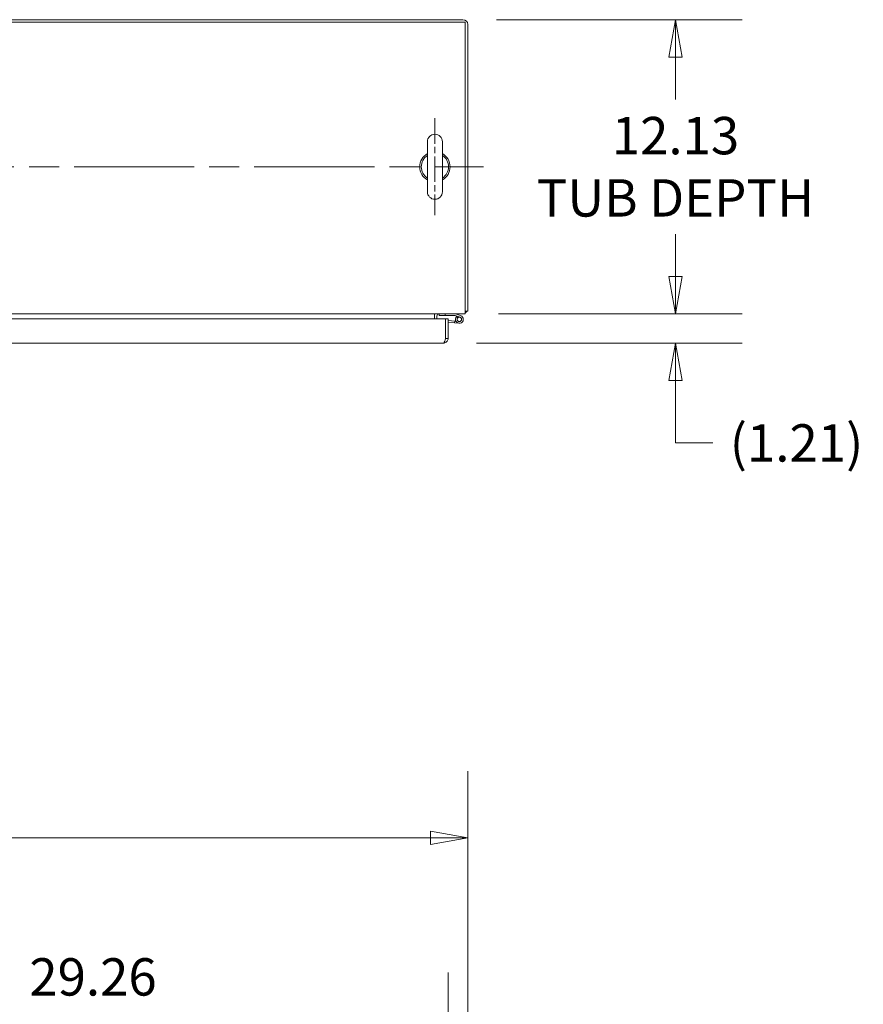
# Model space of a CAD drawing. Units: inches. Extents: x 13 to 358, y 38 to 224.
# Drawn here: x 124 to 159, y 183 to 224 of the extents above; entities that cross this region are included whole.
import ezdxf

# ---------------------------------------------------------------- set-up
doc = ezdxf.new("R2010")
doc.units = ezdxf.units.IN
doc.header["$LTSCALE"] = 22
doc.header["$MEASUREMENT"] = 0
doc.linetypes.add('CHAIN', pattern=[0.7087, 0.4724, -0.0591, 0.1181, -0.0591])
doc.layers.get('0').update_dxf_attribs({"lineweight": 0})
for name, color, linetype, lineweight in [('Center Mark (ANSI)', 7, 'Continuous', 5), ('Centerline (ANSI)', 7, 'Continuous', 5), ('Dimension (ANSI)', 7, 'Continuous', 5), ('Visible (ANSI)', 7, 'Continuous', 5)]:
    doc.layers.add(name, color=color, linetype=linetype, lineweight=lineweight)
doc.styles.add('ROMANS', font='tahoma.ttf')
doc.dimstyles.new('Default (ANSI)', dxfattribs={"dimscale": 22, "dimtxt": 0.07, "dimasz": 0.07, "dimexe": 0.125, "dimexo": 0.0625, "dimgap": 0.031496, "dimtad": 0, "dimtih": 1, "dimtoh": 1, "dimrnd": 1e-08, "dimzin": 0, "dimdsep": 46, "dimtxsty": 'ROMANS', "dimblk": 'Filled-1', "dimcen": 0.09, "dimdle": 0.393701, "dimclrd": 256, "dimclre": 256, "dimclrt": 256, "dimadec": 0, "dimazin": 0, "dimtfac": 0.928571, "dimtofl": 0, "dimtmove": 0, "dimatfit": 3, "dimfxl": 1, "dimtolj": 1, "dimtzin": 0, "dimlwd": -1, "dimlwe": -1, "dimarcsym": 0})

# ---------------------------------------------------------------- blocks, each defined once
blk = doc.blocks.new('Filled-1')
at = {"color": 0}
for p, q in [((0, 0), (-1, 0.179)), ((-1, 0.179), (-1, -0.179)), ((-1, 0), (0, 0)), ((-1, -0.179), (0, 0))]:
    blk.add_line(p, q, dxfattribs=at)
at = {"color": 0, "flags": 128}
blk.add_lwpolyline([(-1, -0.179), (0, 0), (-1, 0.179), (-1, -0.179)], dxfattribs=at)
at = {"color": 0}
blk.add_solid([(-1, -0.179), (0, 0), (-1, 0.179), (-1, -0.179)], dxfattribs=at)
blk = doc.blocks.new('*D38')
at = {"layer": 'Defpoints', "color": 0, "transparency": 16777216}
for p in [(142.708, 211.501), (151.37, 211.501), (141.803, 210.292)]:
    blk.add_point(p, dxfattribs=at)
at = {"layer": 'Dimension (ANSI)', "transparency": 16777216}
for p, q in [((151.37, 213.041), (151.37, 214.581)), ((144.083, 211.501), (154.12, 211.501)), ((143.178, 210.292), (154.12, 210.292)), ((151.37, 208.752), (151.37, 207.212)), ((151.37, 206.181), (151.37, 207.212)), ((152.91, 206.181), (151.37, 206.181))]:
    blk.add_line(p, q, dxfattribs=at)
at = {"layer": 'Dimension (ANSI)', "transparency": 16777216, "xscale": 1.54000000655651, "yscale": 1.54000000655651, "zscale": 1.54000000655651}
for p, rotation in [((151.37, 211.501), 270), ((151.37, 210.292), 90)]:
    blk.add_blockref('Filled-1', p, dxfattribs=dict(at, rotation=rotation))
at = {"layer": 'Dimension (ANSI)', "transparency": 16777216, "insert": (156.357, 206.181), "char_height": 1.54, "attachment_point": 5, "style": 'ROMANS'}
blk.add_mtext('\\A1;(1.21)', dxfattribs=at)
blk = doc.blocks.new('*D41')
at = {"layer": 'Defpoints', "color": 0, "transparency": 16777216}
for p in [(112.741, 181.603), (142.001, 175.265), (112.741, 173.989)]:
    blk.add_point(p, dxfattribs=at)
at = {"layer": 'Dimension (ANSI)', "transparency": 16777216}
for p, q in [((112.741, 175.364), (112.741, 184.353)), ((142.001, 176.64), (142.001, 184.353)), ((114.281, 181.603), (120.441, 181.603)), ((140.461, 181.603), (134.301, 181.603))]:
    blk.add_line(p, q, dxfattribs=at)
at = {"layer": 'Dimension (ANSI)', "transparency": 16777216, "xscale": 1.54000000655651, "yscale": 1.54000000655651, "zscale": 1.54000000655651, "rotation": 180}
blk.add_blockref('Filled-1', (112.741, 181.603), dxfattribs=at)
at = {"layer": 'Dimension (ANSI)', "transparency": 16777216, "xscale": 1.54000000655651, "yscale": 1.54000000655651, "zscale": 1.54000000655651}
blk.add_blockref('Filled-1', (142.001, 181.603), dxfattribs=at)
at = {"layer": 'Dimension (ANSI)', "transparency": 16777216, "insert": (127.371, 181.603), "char_height": 1.54, "attachment_point": 5, "style": 'ROMANS'}
blk.add_mtext('\\A1;\\fTahoma|b0|i0;\\H1.5400;29.26\\P\\fTahoma|b0|i0;\\H1.5400;RIGHT DOOR\\P\\fTahoma|b0|i0;\\H1.5400;WIDTH', dxfattribs=at)
blk = doc.blocks.new('*D44')
at = {"layer": 'Defpoints', "color": 0, "transparency": 16777216}
for p in [(142.614, 223.626), (142.708, 211.501), (151.37, 211.501)]:
    blk.add_point(p, dxfattribs=at)
at = {"layer": 'Dimension (ANSI)', "transparency": 16777216}
for p, q in [((143.989, 223.626), (154.12, 223.626)), ((151.37, 222.086), (151.37, 220.342)), ((151.37, 213.041), (151.37, 214.785)), ((144.083, 211.501), (154.12, 211.501))]:
    blk.add_line(p, q, dxfattribs=at)
at = {"layer": 'Dimension (ANSI)', "transparency": 16777216, "xscale": 1.54000000655651, "yscale": 1.54000000655651, "zscale": 1.54000000655651}
for p, rotation in [((151.37, 223.626), 90), ((151.37, 211.501), 270)]:
    blk.add_blockref('Filled-1', p, dxfattribs=dict(at, rotation=rotation))
at = {"layer": 'Dimension (ANSI)', "transparency": 16777216, "insert": (151.37, 217.564), "char_height": 1.54, "attachment_point": 5, "style": 'ROMANS'}
blk.add_mtext('\\A1;\\fTahoma|b0|i0;\\H1.5400;12.13\\P\\fTahoma|b0|i0;\\H1.5400;TUB DEPTH', dxfattribs=at)
blk = doc.blocks.new('*D49')
at = {"layer": 'Defpoints', "color": 0, "transparency": 16777216}
for p in [(142.812, 189.905), (82.687, 176.046), (142.812, 176.046)]:
    blk.add_point(p, dxfattribs=at)
at = {"layer": 'Dimension (ANSI)', "transparency": 16777216}
for p, q in [((82.687, 177.421), (82.687, 192.655)), ((142.812, 177.421), (142.812, 192.655)), ((84.227, 189.905), (106.464, 189.905)), ((141.272, 189.905), (119.035, 189.905))]:
    blk.add_line(p, q, dxfattribs=at)
at = {"layer": 'Dimension (ANSI)', "transparency": 16777216, "xscale": 1.54000000655651, "yscale": 1.54000000655651, "zscale": 1.54000000655651, "rotation": 180}
blk.add_blockref('Filled-1', (82.687, 189.905), dxfattribs=at)
at = {"layer": 'Dimension (ANSI)', "transparency": 16777216, "xscale": 1.54000000655651, "yscale": 1.54000000655651, "zscale": 1.54000000655651}
blk.add_blockref('Filled-1', (142.812, 189.905), dxfattribs=at)
at = {"layer": 'Dimension (ANSI)', "transparency": 16777216, "insert": (112.75, 189.905), "char_height": 1.54, "attachment_point": 5, "style": 'ROMANS'}
blk.add_mtext('\\A1;\\fTahoma|b0|i0;\\H1.5400;60.12\\P\\fTahoma|b0|i0;\\H1.5400;TUB WIDTH', dxfattribs=at)

msp = doc.modelspace()

# ---------------------------------------------------------------- linework, layer by layer
at = {"layer": 'Center Mark (ANSI)', "linetype": 'CHAIN', "ltscale": 0.100905}
msp.add_line((141.4581, 219.5638), (141.4581, 215.5638), dxfattribs=at)
at = {"layer": 'Centerline (ANSI)', "linetype": 'CHAIN', "ltscale": 0.476224}
msp.add_line((82.0411, 217.5638), (143.4581, 217.5638), dxfattribs=at)
at = {"layer": 'Visible (ANSI)'}
for p, q in [((142.6144, 223.6263), (82.8849, 223.6263)), ((82.7911, 223.5223), (142.7081, 223.5223)), ((142.7081, 223.5223), (142.7081, 211.7459)), ((142.8121, 211.6053), (142.8121, 223.4285)), ((141.1481, 218.5938), (141.1481, 216.5338)), ((141.7681, 216.5338), (141.7681, 218.5938)), ((142.7081, 211.5013), (82.7911, 211.5013)), ((141.4371, 211.4075), (141.4371, 211.5013)), ((141.6349, 211.5013), (141.6349, 211.4323)), ((141.8849, 211.4323), (141.8849, 211.5013)), ((142.3072, 211.5005), (142.5169, 211.4298)), ((142.7081, 211.5013), (142.7081, 211.7459)), ((142.7081, 211.6053), (142.8121, 211.6053)), ((112.5011, 211.2918), (141.8964, 211.2918)), ((141.4371, 211.2918), (141.4371, 211.4075)), ((141.5411, 211.2918), (141.5411, 211.4075)), ((141.6349, 211.4323), (141.8849, 211.4323)), ((142.2911, 211.4323), (141.8849, 211.4323)), ((141.8964, 211.2918), (141.8964, 210.4896)), ((141.8971, 211.2311), (141.8964, 211.2312)), ((141.8971, 210.4896), (141.8971, 211.2918)), ((141.8971, 211.2918), (142.0011, 211.2918)), ((142.0011, 211.2918), (142.0011, 210.4896)), ((142.2774, 211.1978), (142.0011, 211.222)), ((142.2714, 211.1291), (142.0011, 211.1527)), ((142.2714, 211.1291), (142.2774, 211.1978)), ((142.4507, 211.1134), (142.2714, 211.1291)), ((142.2774, 211.1978), (142.3242, 211.1937)), ((142.4948, 211.3644), (142.2959, 211.4315)), ((142.3993, 211.3425), (142.351, 211.3918)), ((141.8033, 210.2918), (112.5606, 210.2918)), ((141.8971, 210.6188), (141.8964, 210.6188)), ((141.8971, 210.4896), (142.0011, 210.4896))]:
    msp.add_line(p, q, dxfattribs=at)
msp.add_circle((142.4649, 211.2755), 0.0938, dxfattribs=at)
for centre, radius, start, end in [((142.6144, 223.4285), 0.1977, 0, 90), ((141.4581, 218.5938), 0.31, 0, 180), ((141.4581, 217.5638), 0.625, 119.73571, 240.26429), ((141.4581, 217.5638), 0.56, 123.61237, 236.38763), ((141.4581, 217.5638), 0.625, 299.73571, 60.26429), ((141.4581, 217.5638), 0.56, 303.61237, 56.38763), ((141.4581, 216.5338), 0.31, 180, 0), ((141.6349, 211.4075), 0.1978, 151.70031, 180), ((141.6349, 211.4075), 0.0938, 90, 180), ((142.3024, 211.4863), 0.015, 71.35512, 90), ((142.5675, 211.7459), 0.2446, 305.08979, 324.91021), ((142.2911, 211.4173), 0.015, 71.35512, 90), ((142.4649, 211.2755), 0.1627, 134.40922, 71.35512), ((142.4649, 211.2755), 0.1628, 126.18284, 134.40922), ((142.4649, 211.2755), 0.0937, 134.40922, 71.35512)]:
    msp.add_arc(centre, radius, start, end, dxfattribs=at)
for points, knots in [([(141.88, 210.4357), (141.8677, 210.396), (141.8553, 210.36), (141.8429, 210.3344), (141.8297, 210.3071), (141.8165, 210.2918), (141.8033, 210.2918)], [-0.82412536, -0.82412536, -0.82412536, -0.82412536, -0.42561053, -0.42561053, -0.42561053, 0, 0, 0, 0]), ([(141.9936, 210.4357), (141.9823, 210.396), (141.9583, 210.36), (141.9259, 210.3344), (141.8913, 210.3071), (141.8474, 210.2918), (141.8033, 210.2918)], [-0.82412536, -0.82412536, -0.82412536, -0.82412536, -0.42561053, -0.42561053, -0.42561053, 0, 0, 0, 0]), ([(141.88, 210.4357), (141.8823, 210.439), (141.8845, 210.4424), (141.8863, 210.446), (141.8934, 210.4594), (141.8971, 210.4745), (141.8971, 210.4896)], [0.60973403, 0.60973403, 0.60973403, 0.60973403, 0.69221782, 0.69221782, 0.69221782, 1, 1, 1, 1])]:
    msp.add_open_spline(points, degree=3, knots=knots, dxfattribs=at)
for points in [[(141.8964, 210.4896), (141.8909, 210.4714), (141.8855, 210.4532), (141.88, 210.4357)], [(142.0011, 210.4896), (142.0011, 210.4714), (141.9986, 210.4532), (141.9936, 210.4357)]]:
    msp.add_open_spline(points, degree=3, dxfattribs=at)

# ---------------------------------------------------------------- dimensions: what is measured, and where the dimension line sits
at = {"layer": 'Dimension (ANSI)'}
for base, p1, p2, angle, text, override, picture, middle in [((151.3695235784, 211.5012939935), (142.6143562556, 223.6262939935), (142.7081062556, 211.5012939935), 90, '\\fTahoma|b0|i0;\\H1.5400;<>\\P\\fTahoma|b0|i0;\\H1.5400;TUB DEPTH', {"dimgap": 0.031496, "dimdec": 2, "dimtol": 0, "dimlim": 0, "dimtp": 0, "dimtm": 0, "dimtdec": 2, "dimatfit": 1}, '*D44', (151.3695235784, 217.5637939935)), ((151.3695, 211.5013), (141.8033, 210.2918), (142.7081, 211.5013), 90, '(<>)', {"dimgap": 0.031496, "dimdec": 2, "dimtol": 0, "dimlim": 0, "dimtp": 0, "dimtm": 0, "dimtdec": 2, "dimtmove": 1, "dimatfit": 1}, '*D38', (151.4518, 206.1808)), ((142.8121062556, 189.9045675765), (82.6871062556, 176.0462998599), (142.8121062556, 176.0462998599), 180, '\\fTahoma|b0|i0;\\H1.5400;<>\\P\\fTahoma|b0|i0;\\H1.5400;TUB WIDTH', {"dimgap": 0.031496, "dimtih": 0, "dimtoh": 0, "dimdec": 2, "dimtol": 0, "dimlim": 0, "dimtp": 0, "dimtm": 0, "dimtdec": 2, "dimatfit": 1}, '*D49', (112.7496062556, 189.9045675765)), ((112.7408, 181.6035), (142.0011, 175.2652), (112.7408, 173.9893), 180, '\\fTahoma|b0|i0;\\H1.5400;<>\\P\\fTahoma|b0|i0;\\H1.5400;RIGHT DOOR\\P\\fTahoma|b0|i0;\\H1.5400;WIDTH', {"dimgap": 0.031496, "dimtih": 0, "dimtoh": 0, "dimdec": 2, "dimtol": 0, "dimlim": 0, "dimtp": 0, "dimtm": 0, "dimtdec": 2, "dimatfit": 1}, '*D41', (127.371, 181.6035))]:
    dim = msp.add_linear_dim(base=base, p1=p1, p2=p2, angle=angle, text=text, dimstyle='Default (ANSI)', override=override, dxfattribs=at)
    dim.commit()
    dim.dimension.update_dxf_attribs({"geometry": picture, "text_midpoint": middle, "dimtype": 160})

doc.saveas('drawing.dxf')
